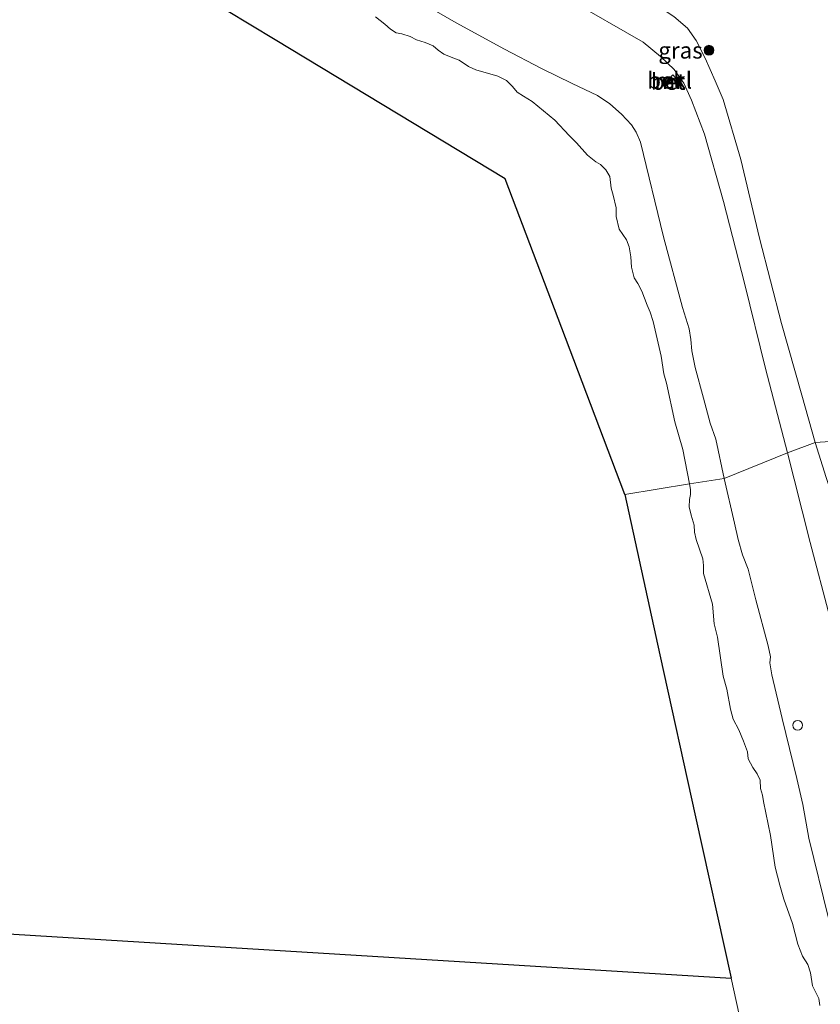
# Model space of a CAD drawing. Units: metres. Extents: x 149996 to 160007, y 562498 to 568753.
# Drawn here: x 151317 to 151440, y 564933 to 565083 of the extents above; entities that cross this region are included whole.
import ezdxf
from ezdxf.enums import TextEntityAlignment as Align

# ---------------------------------------------------------------- set-up
doc = ezdxf.new("R2010")
doc.units = ezdxf.units.M
doc.layers.get('0').update_dxf_attribs({"lineweight": 25})
for name, color, linetype, lineweight in [('B-ME-GR-BOOM-S-B1', 93, 'Continuous', 18), ('B-ME-GW-KRUINLIJN-L-B1', 93, 'Continuous', 18), ('B-ME-GW-TEENLIJN-L-B1', 93, 'Continuous', 18), ('B-ME-IE-GRASLAND-GV-B6', 93, 'Continuous', 18), ('B-ME-IE-HULPGEOMETRIE-L-B1', 53, 'Continuous', 18), ('B-ME-IE-INRICHTINGSELEMENT-S-B1', 253, 'Continuous', 18), ('B-ME-KG-KADASTRAAL-OPNAMEDTMGRENS-L-B1', 10, 'Continuous', 25), ('B-ME-MW-MUUR-GV-B6', 8, 'IE-TERREINAFSCHEIDING-KUNSTMATIG', 18), ('B-ME-OB-BEKLEDING-GV-B6', 253, 'Continuous', 18), ('B-ME-OB-WATERLIJN-L-B1', 133, 'OB-WATERLIJN', 18), ('B-ME-OG-WATER-GV-B6', 153, 'Continuous', 18), ('B-ME-VH-VERH_SOORT-BETON-OVERIG-GV-B6', 8, 'IE-TERREINAFSCHEIDING-NATUURLIJK-HOUTWAL', 18)]:
    doc.layers.add(name, color=color, linetype=linetype, lineweight=lineweight)
doc.styles.add('NLCS-ISO', font='NLCS-ISO.TTF')
doc.linetypes.add('IE-TERREINAFSCHEIDING-KUNSTMATIG', pattern='A,4,[82,NLCS.SHX,S=0.75,R=90,X=0,Y=0],4,-2', length=10)
doc.linetypes.add('IE-TERREINAFSCHEIDING-NATUURLIJK-HOUTWAL', pattern='A,7,-1.5,[67,NLCS.SHX,S=0.75,R=45,X=0,Y=0],-1.5,7,-1.5,[70,NLCS.SHX,S=0.75,R=0,X=0,Y=0],-1.5', length=20)
doc.linetypes.add('OB-WATERLIJN', pattern='A,10,[32,NLCS.SHX,S=2,R=0,X=0,Y=0],-12', length=22)

# ---------------------------------------------------------------- blocks, each defined once
blk = doc.blocks.new('dtb')
blk.add_circle((0, 0), 0.75)
blk = doc.blocks.new('boom')
blk.add_hatch(color=256).paths.add_polyline_path([(-0.75, 0, 1), (0.75, 0, 1)])
blk.add_circle((0, 0), 0.75)

msp = doc.modelspace()

# ---------------------------------------------------------------- linework, layer by layer
at = {"layer": 'B-ME-GW-KRUINLIJN-L-B1'}
for points in [[(151438.751, 565018.749, 5.425), (151436.718, 565025.939, 5.424), (151433.638, 565036.883, 5.426), (151430.281, 565049.905, 5.478), (151427.421, 565061.924, 5.487), (151424.742, 565071.047, 5.412), (151423.489, 565073.923, 5.378), (151422.006, 565077.371, 5.305), (151420.614, 565080.042, 5.401), (151419.273, 565081.957, 5.467), (151417.221, 565083.745, 5.491), (151411.022, 565087.833, 5.421), (151402.975, 565092.459, 5.388), (151400.75, 565093.274, 5.349), (151395.315, 565095.194, 5.275), (151391.996, 565096.487, 5.26), (151391.204, 565097.064, 5.253), (151390.91, 565097.705, 5.254), (151390.968, 565098.503, 5.253), (151392.966, 565105.083, 5.256), (151395.661, 565111.421, 5.309), (151396.42, 565113.421, 5.338), (151396.689, 565114.477, 5.383)], [(151438.751, 565018.749, 5.425), (151440.419, 565013.411, 5.45), (151441.218, 565011.034, 5.41), (151442.012, 565008.32, 5.353)]]:
    msp.add_polyline3d(points, dxfattribs=at)
at = {"layer": 'B-ME-GW-TEENLIJN-L-B1'}
for points in [[(151424.884, 565013.269, 0.056), (151423.598, 565019.259, 0.222), (151422.742, 565021.709, 0.123), (151421.737, 565025.524, 0.02), (151420.453, 565030.162, 0.03), (151419.976, 565032.71, 0.097), (151419.819, 565034.447, 0.23), (151419.561, 565036.079, 0.299), (151418.539, 565039.34, 0.284), (151415.621, 565050.1, 0.325), (151412.139, 565064.559, 0.463), (151411.489, 565066.1, 0.452), (151410.746, 565067.197, 0.404), (151409.239, 565068.845, 0.361), (151407.475, 565070.396, 0.344), (151405.591, 565071.672, 0.334), (151401.738, 565073.484, 0.284), (151397.036, 565075.767, 0.094), (151391.384, 565078.714, -0.008), (151384.047, 565082.74, -0.007), (151376.36, 565087.229, 0.014)], [(151424.884, 565013.269, 0.056), (151426.478, 565006.446, 0.074), (151427.041, 565003.947, 0.042), (151427.663, 565001.579, 0.084), (151428.543, 564999.436, 0.148), (151429.73, 564994.76, 0.19), (151431.592, 564987.73, 0.285), (151431.959, 564986.049, 0.261), (151431.832, 564985.101, 0.144), (151432.147, 564983.272, 0.078), (151433.725, 564976.636, 0.031), (151435.975, 564967.456, 0.076), (151436.871, 564963.532, 0.089), (151437.818, 564958.369, 0.089), (151440.782, 564946.163, 0.082), (151441.403, 564944.593, 0.124), (151441.924, 564942.975, 0.12), (151443.043, 564939.799, 0.199), (151443.47, 564938.306, 0.157), (151443.993, 564936.48, 0.21), (151444.456, 564934.731, 0.157), (151444.937, 564932.855, 0.204)]]:
    msp.add_polyline3d(points, dxfattribs=at)
at = {"layer": 'B-ME-IE-GRASLAND-GV-B6'}
for points in [[(151445.554, 565090.317, 5.537), (151445.29, 565074.612, 5.483), (151445.128, 565058.22, 5.5), (151444.891, 565040.41, 5.593), (151444.64, 565028.262, 5.647), (151444.629, 565022.488, 5.65), (151444.845, 565019.135, 5.643), (151438.751, 565018.749, 5.425), (151436.718, 565025.939, 5.424), (151433.638, 565036.883, 5.426), (151430.281, 565049.905, 5.478), (151427.421, 565061.924, 5.487), (151424.742, 565071.047, 5.412), (151423.489, 565073.923, 5.378), (151422.006, 565077.371, 5.305), (151420.614, 565080.042, 5.401), (151419.273, 565081.957, 5.467), (151417.221, 565083.745, 5.491)], [(151417.221, 565083.745, 5.491), (151419.273, 565081.957, 5.467), (151420.614, 565080.042, 5.401), (151422.006, 565077.371, 5.305), (151423.489, 565073.923, 5.378), (151424.742, 565071.047, 5.412), (151427.421, 565061.924, 5.487), (151430.281, 565049.905, 5.478), (151433.638, 565036.883, 5.426), (151436.718, 565025.939, 5.424), (151438.751, 565018.749, 5.425), (151434.518, 565017.182, 4.165), (151431.186, 565030.042, 4.261), (151427.979, 565043.04, 4.287), (151424.76, 565055.507, 4.316), (151421.878, 565065.76, 4.274), (151419.898, 565070.98, 4.247), (151418.749, 565073.533, 4.243), (151417.258, 565075.626, 4.181), (151415.162, 565077.644, 4.148), (151412.514, 565079.822, 4.072), (151401.198, 565086.372, 4.023)], [(151438.751, 565018.749, 5.425), (151440.419, 565013.411, 5.45), (151441.218, 565011.034, 5.41), (151442.012, 565008.32, 5.353), (151444.911, 564996.955, 5.343), (151446.059, 564992.529, 5.375), (151447.032, 564988.908, 5.427), (151448.292, 564983.477, 5.486), (151449.387, 564979.372, 5.469), (151449.968, 564977.279, 5.419), (151450.552, 564975.378, 5.295), (151451.104, 564973.298, 5.327), (151447.406, 564972.396, 4.66), (151446.514, 564970.664, 4.196), (151440.977, 564992.079, 4.164), (151437.993, 565003.495, 4.127), (151435.562, 565013.153, 4.135), (151434.518, 565017.182, 4.165), (151438.751, 565018.749, 5.425)], [(151444.845, 565019.135, 5.643), (151445.926, 565011.604, 5.64), (151447.708, 565004.024, 5.647), (151451.635, 564989.009, 5.653), (151453.653, 564981.84, 5.65), (151454.546, 564979.45, 5.633), (151455.986, 564977.214, 5.637), (151457.954, 564974.861, 5.637), (151454.556, 564974.044, 5.7), (151451.104, 564973.298, 5.327), (151450.552, 564975.378, 5.295), (151449.968, 564977.279, 5.419), (151449.387, 564979.372, 5.469), (151448.292, 564983.477, 5.486), (151447.032, 564988.908, 5.427), (151446.059, 564992.529, 5.375), (151444.911, 564996.955, 5.343), (151442.012, 565008.32, 5.353), (151441.218, 565011.034, 5.41), (151440.419, 565013.411, 5.45), (151438.751, 565018.749, 5.425), (151444.845, 565019.135, 5.643)]]:
    msp.add_polyline3d(points, dxfattribs=at)
at = {"layer": 'B-ME-IE-HULPGEOMETRIE-L-B1'}
for points in [[(151608.7125, 565082.9586, -0.9), (151489.992, 565029.528, -0.9), (151477.0195, 565025.4108, -0.9), (151470.0598, 565023.4663, -0.7853), (151467.2673, 565022.687, -0.2919), (151456.37, 565019.857, 4.126), (151451.511, 565016.878, 5.558), (151447.975, 565020.963, 5.637), (151444.845, 565019.135, 5.643), (151438.751, 565018.749, 5.425), (151434.518, 565017.182, 4.165), (151424.884, 565013.269, 0.056), (151419.5765, 565012.4159, -0.4), (151409.761, 565010.786, -0.4)], [(151425.961, 564937.018, -0.4), (151431.416, 564912.23, -0.4), (151436.881, 564887.52, -0.4), (151442.35, 564862.7, -0.4), (151447.769, 564838.084, -0.4), (151453.217, 564813.476, -0.4), (151460.157, 564781.57, -0.4)]]:
    msp.add_polyline3d(points, dxfattribs=at)
at = {"layer": 'B-ME-KG-KADASTRAAL-OPNAMEDTMGRENS-L-B1'}
msp.add_line((150968.886, 564965.02, -0.4), (151425.961, 564937.018, -0.4), dxfattribs=at)
for points in [[(151409.761, 565010.786, -0.4), (151400.706, 565034.684, -0.4), (151391.506, 565058.969, -0.4), (151356.432, 565080.171, -0.4), (151319.326, 565102.602, -0.4), (151280.779, 565125.903, -0.4), (151261.203, 565137.737, -0.4)], [(151409.761, 565010.786, -0.4), (151415.084, 564986.353, -0.4), (151420.527, 564961.659, -0.4), (151425.961, 564937.018, -0.4)]]:
    msp.add_polyline3d(points, dxfattribs=at)
at = {"layer": 'B-ME-MW-MUUR-GV-B6'}
msp.add_polyline3d([(151415.84, 565073.42, 3.362), (151415.712, 565073.551, 3.368), (151417.048, 565074.81, 3.925), (151417.442, 565074.357, 3.924), (151416.049, 565073.147, 3.356), (151415.922, 565073.292, 3.357), (151416.863, 565074.135, 3.357), (151416.759, 565074.281, 3.357), (151415.84, 565073.42, 3.362)], dxfattribs=at)
at = {"layer": 'B-ME-OB-BEKLEDING-GV-B6'}
for points in [[(151376.36, 565087.229, 0.014), (151384.047, 565082.74, -0.007), (151391.384, 565078.714, -0.008), (151397.036, 565075.767, 0.094), (151401.738, 565073.484, 0.284), (151405.591, 565071.672, 0.334), (151407.475, 565070.396, 0.344), (151409.239, 565068.845, 0.361), (151410.746, 565067.197, 0.404), (151411.489, 565066.1, 0.452), (151412.139, 565064.559, 0.463), (151415.621, 565050.1, 0.325), (151418.539, 565039.34, 0.284), (151419.561, 565036.079, 0.299), (151419.819, 565034.447, 0.23), (151419.976, 565032.71, 0.097), (151420.453, 565030.162, 0.03), (151421.737, 565025.524, 0.02), (151422.742, 565021.709, 0.123), (151423.598, 565019.259, 0.222), (151424.884, 565013.269, 0.056), (151419.5765, 565012.4159, -0.4), (151418.5945, 565017.645, -0.4), (151417.3803, 565021.9009, -0.4), (151416.1187, 565027.7709, -0.4), (151415.6817, 565029.2307, -0.4), (151415.297, 565031.9293, -0.4), (151414.0459, 565037.1755, -0.4), (151413.6291, 565038.6008, -0.4), (151413.1411, 565039.6816, -0.4), (151412.3201, 565041.7976, -0.4), (151411.714, 565043.0056, -0.4), (151411.1621, 565043.8554, -0.4), (151410.7402, 565045.4713, -0.4), (151410.6742, 565047.08, -0.4), (151410.401, 565048.5674, -0.4), (151409.9984, 565049.6328, -0.4), (151408.8936, 565051.3017, -0.4), (151408.4364, 565053.2107, -0.4), (151408.4204, 565054.5104, -0.4), (151407.9764, 565056.4434, -0.4), (151407.6364, 565057.5371, -0.4), (151407.46, 565059.3158, -0.4), (151406.8405, 565060.3278, -0.4), (151406.041, 565061.1254, -0.4), (151405.3329, 565061.5757, -0.4), (151404.0616, 565062.569, -0.4), (151402.3502, 565064.4448, -0.4), (151401.2395, 565065.5457, -0.4), (151399.0665, 565067.8933, -0.4), (151395.5985, 565070.7621, -0.4), (151394.2858, 565071.5511, -0.4), (151393.3365, 565072.2038, -0.4), (151392.6274, 565073.038, -0.4), (151391.7059, 565073.9415, -0.4), (151390.3925, 565074.6292, -0.4), (151387.0124, 565075.5721, -0.4), (151385.8855, 565076.0718, -0.4), (151384.4821, 565077.0669, -0.4), (151383.5001, 565077.4168, -0.4), (151382.146, 565078.0016, -0.4), (151381.3039, 565078.5643, -0.4), (151380.513, 565079.2633, -0.4), (151379.3006, 565079.7784, -0.4), (151377.9637, 565080.1661, -0.4), (151377.0115, 565080.6561, -0.4), (151375.7425, 565081.0535, -0.4), (151374.8976, 565081.2109, -0.4), (151373.9981, 565081.7972, -0.4), (151373.1602, 565082.5533, -0.4), (151371.7149, 565083.6575, -0.4)], [(151401.198, 565086.372, 4.023), (151412.514, 565079.822, 4.072), (151415.162, 565077.644, 4.148), (151417.258, 565075.626, 4.181), (151418.749, 565073.533, 4.243), (151419.898, 565070.98, 4.247), (151421.878, 565065.76, 4.274), (151424.76, 565055.507, 4.316), (151427.979, 565043.04, 4.287), (151431.186, 565030.042, 4.261), (151434.518, 565017.182, 4.165), (151424.884, 565013.269, 0.056), (151423.598, 565019.259, 0.222), (151422.742, 565021.709, 0.123), (151421.737, 565025.524, 0.02), (151420.453, 565030.162, 0.03), (151419.976, 565032.71, 0.097), (151419.819, 565034.447, 0.23), (151419.561, 565036.079, 0.299), (151418.539, 565039.34, 0.284), (151415.621, 565050.1, 0.325), (151412.139, 565064.559, 0.463), (151411.489, 565066.1, 0.452), (151410.746, 565067.197, 0.404), (151409.239, 565068.845, 0.361), (151407.475, 565070.396, 0.344), (151405.591, 565071.672, 0.334), (151401.738, 565073.484, 0.284), (151397.036, 565075.767, 0.094), (151391.384, 565078.714, -0.008), (151384.047, 565082.74, -0.007), (151376.36, 565087.229, 0.014)], [(151415.922, 565073.292, 3.357), (151416.049, 565073.147, 3.356), (151417.442, 565074.357, 3.924), (151417.048, 565074.81, 3.925), (151415.712, 565073.551, 3.368), (151415.84, 565073.42, 3.362), (151415.922, 565073.292, 3.357)], [(151440.782, 564946.163, 0.082), (151437.818, 564958.369, 0.089), (151436.871, 564963.532, 0.089), (151435.975, 564967.456, 0.076), (151433.725, 564976.636, 0.031), (151432.147, 564983.272, 0.078), (151431.832, 564985.101, 0.144), (151431.959, 564986.049, 0.261), (151431.592, 564987.73, 0.285), (151429.73, 564994.76, 0.19), (151428.543, 564999.436, 0.148), (151427.663, 565001.579, 0.084), (151427.041, 565003.947, 0.042), (151426.478, 565006.446, 0.074), (151424.884, 565013.269, 0.056), (151434.518, 565017.182, 4.165), (151435.562, 565013.153, 4.135), (151437.993, 565003.495, 4.127), (151440.977, 564992.079, 4.164)], [(151419.5765, 565012.4159, -0.4), (151424.884, 565013.269, 0.056), (151426.478, 565006.446, 0.074), (151427.041, 565003.947, 0.042), (151427.663, 565001.579, 0.084), (151428.543, 564999.436, 0.148), (151429.73, 564994.76, 0.19), (151431.592, 564987.73, 0.285), (151431.959, 564986.049, 0.261), (151431.832, 564985.101, 0.144), (151432.147, 564983.272, 0.078), (151433.725, 564976.636, 0.031), (151435.975, 564967.456, 0.076), (151436.871, 564963.532, 0.089), (151437.818, 564958.369, 0.089), (151440.782, 564946.163, 0.082), (151441.403, 564944.593, 0.124), (151441.924, 564942.975, 0.12), (151443.043, 564939.799, 0.199), (151443.47, 564938.306, 0.157), (151443.993, 564936.48, 0.21), (151444.456, 564934.731, 0.157), (151444.937, 564932.855, 0.204)], [(151439.4815, 564932.8638, -0.4), (151439.3407, 564933.9354, -0.4), (151438.3428, 564935.8467, -0.4), (151438.0546, 564937.8574, -0.4), (151437.6528, 564939.1246, -0.4), (151436.8511, 564940.381, -0.4), (151436.102, 564942.1842, -0.4), (151435.3201, 564945.3482, -0.4), (151433.973, 564949.0735, -0.4), (151433.3577, 564951.2227, -0.4), (151432.6553, 564953.9539, -0.4), (151431.9625, 564958.7913, -0.4), (151430.8781, 564963.9825, -0.4), (151430.7425, 564964.9145, -0.4), (151430.4314, 564965.9429, -0.4), (151430.361, 564967.2136, -0.4), (151429.901, 564968.1942, -0.4), (151429.2494, 564969.1363, -0.4), (151428.528, 564970.4735, -0.4), (151428.4345, 564971.5571, -0.4), (151427.8422, 564973.1786, -0.4), (151427.1147, 564974.8967, -0.4), (151426.2431, 564976.5481, -0.4), (151425.857, 564978.071, -0.4), (151425.3145, 564981.1245, -0.4), (151424.7212, 564983.0679, -0.4), (151423.8873, 564989.0574, -0.4), (151423.3814, 564991.0532, -0.4), (151423.1017, 564994.0626, -0.4), (151421.7207, 564998.7558, -0.4), (151421.7569, 564999.9629, -0.4), (151421.6517, 565001.0133, -0.4), (151420.6386, 565003.9375, -0.4), (151420.3817, 565005.0702, -0.4), (151420.2883, 565006.1136, -0.4), (151419.8502, 565007.6433, -0.4), (151419.5715, 565008.9015, -0.4), (151419.5772, 565010.0304, -0.4), (151419.7333, 565010.8048, -0.4), (151419.7663, 565011.548, -0.4), (151419.5765, 565012.4159, -0.4)]]:
    msp.add_polyline3d(points, dxfattribs=at)
at = {"layer": 'B-ME-OB-WATERLIJN-L-B1'}
for points in [[(151371.7149, 565083.6575, -0.4), (151373.1602, 565082.5533, -0.4), (151373.9981, 565081.7972, -0.4), (151374.8976, 565081.2109, -0.4), (151375.7425, 565081.0535, -0.4), (151377.0115, 565080.6561, -0.4), (151377.9637, 565080.1661, -0.4), (151379.3006, 565079.7784, -0.4), (151380.513, 565079.2633, -0.4), (151381.3039, 565078.5643, -0.4), (151382.146, 565078.0016, -0.4), (151383.5001, 565077.4168, -0.4), (151384.4821, 565077.0669, -0.4), (151385.8855, 565076.0718, -0.4), (151387.0124, 565075.5721, -0.4), (151390.3925, 565074.6292, -0.4), (151391.7059, 565073.9415, -0.4), (151392.6274, 565073.038, -0.4), (151393.3365, 565072.2038, -0.4), (151394.2858, 565071.5511, -0.4), (151395.5985, 565070.7621, -0.4), (151399.0665, 565067.8933, -0.4), (151401.2395, 565065.5457, -0.4), (151402.3502, 565064.4448, -0.4), (151404.0616, 565062.569, -0.4), (151405.3329, 565061.5757, -0.4), (151406.041, 565061.1254, -0.4), (151406.8405, 565060.3278, -0.4), (151407.46, 565059.3158, -0.4), (151407.6364, 565057.5371, -0.4), (151407.9764, 565056.4434, -0.4), (151408.4204, 565054.5104, -0.4), (151408.4364, 565053.2107, -0.4), (151408.8936, 565051.3017, -0.4), (151409.9984, 565049.6328, -0.4), (151410.401, 565048.5674, -0.4), (151410.6742, 565047.08, -0.4), (151410.7402, 565045.4713, -0.4), (151411.1621, 565043.8554, -0.4), (151411.714, 565043.0056, -0.4), (151412.3201, 565041.7976, -0.4), (151413.1411, 565039.6816, -0.4), (151413.6291, 565038.6008, -0.4), (151414.0459, 565037.1755, -0.4), (151415.297, 565031.9293, -0.4), (151415.6817, 565029.2307, -0.4), (151416.1187, 565027.7709, -0.4), (151417.3803, 565021.9009, -0.4), (151418.5945, 565017.645, -0.4), (151419.5765, 565012.4159, -0.4)], [(151419.5765, 565012.4159, -0.4), (151419.7663, 565011.548, -0.4), (151419.7333, 565010.8048, -0.4), (151419.5772, 565010.0304, -0.4), (151419.5715, 565008.9015, -0.4), (151419.8502, 565007.6433, -0.4), (151420.2883, 565006.1136, -0.4), (151420.3817, 565005.0702, -0.4), (151420.6386, 565003.9375, -0.4), (151421.6517, 565001.0133, -0.4), (151421.7569, 564999.9629, -0.4), (151421.7207, 564998.7558, -0.4), (151423.1017, 564994.0626, -0.4), (151423.3814, 564991.0532, -0.4), (151423.8873, 564989.0574, -0.4), (151424.7212, 564983.0679, -0.4), (151425.3145, 564981.1245, -0.4), (151425.857, 564978.071, -0.4), (151426.2431, 564976.5481, -0.4), (151427.1147, 564974.8967, -0.4), (151427.8422, 564973.1786, -0.4), (151428.4345, 564971.5571, -0.4), (151428.528, 564970.4735, -0.4), (151429.2494, 564969.1363, -0.4), (151429.901, 564968.1942, -0.4), (151430.361, 564967.2136, -0.4), (151430.4314, 564965.9429, -0.4), (151430.7425, 564964.9145, -0.4), (151430.8781, 564963.9825, -0.4), (151431.9625, 564958.7913, -0.4), (151432.6553, 564953.9539, -0.4), (151433.3577, 564951.2227, -0.4), (151433.973, 564949.0735, -0.4), (151435.3201, 564945.3482, -0.4), (151436.102, 564942.1842, -0.4), (151436.8511, 564940.381, -0.4), (151437.6528, 564939.1246, -0.4), (151438.0546, 564937.8574, -0.4), (151438.3428, 564935.8467, -0.4), (151439.3407, 564933.9354, -0.4), (151439.4815, 564932.8638, -0.4)]]:
    msp.add_polyline3d(points, dxfattribs=at)
at = {"layer": 'B-ME-OG-WATER-GV-B6'}
for points in [[(151176.235, 565129.854, -0.4), (151199.416, 565138.215, -0.4), (151240.536, 565150.23, -0.4), (151261.203, 565137.737, -0.4), (151280.779, 565125.903, -0.4), (151319.326, 565102.602, -0.4), (151356.432, 565080.171, -0.4), (151391.506, 565058.969, -0.4), (151400.706, 565034.684, -0.4), (151409.761, 565010.786, -0.4), (151415.084, 564986.353, -0.4), (151420.527, 564961.659, -0.4), (151425.961, 564937.018, -0.4)], [(151371.7149, 565083.6575, -0.4), (151373.1602, 565082.5533, -0.4), (151373.9981, 565081.7972, -0.4), (151374.8976, 565081.2109, -0.4), (151375.7425, 565081.0535, -0.4), (151377.0115, 565080.6561, -0.4), (151377.9637, 565080.1661, -0.4), (151379.3006, 565079.7784, -0.4), (151380.513, 565079.2633, -0.4), (151381.3039, 565078.5643, -0.4), (151382.146, 565078.0016, -0.4), (151383.5001, 565077.4168, -0.4), (151384.4821, 565077.0669, -0.4), (151385.8855, 565076.0718, -0.4), (151387.0124, 565075.5721, -0.4), (151390.3925, 565074.6292, -0.4), (151391.7059, 565073.9415, -0.4), (151392.6274, 565073.038, -0.4), (151393.3365, 565072.2038, -0.4), (151394.2858, 565071.5511, -0.4), (151395.5985, 565070.7621, -0.4), (151399.0665, 565067.8933, -0.4), (151401.2395, 565065.5457, -0.4), (151402.3502, 565064.4448, -0.4), (151404.0616, 565062.569, -0.4), (151405.3329, 565061.5757, -0.4), (151406.041, 565061.1254, -0.4), (151406.8405, 565060.3278, -0.4), (151407.46, 565059.3158, -0.4), (151407.6364, 565057.5371, -0.4), (151407.9764, 565056.4434, -0.4), (151408.4204, 565054.5104, -0.4), (151408.4364, 565053.2107, -0.4), (151408.8936, 565051.3017, -0.4), (151409.9984, 565049.6328, -0.4), (151410.401, 565048.5674, -0.4), (151410.6742, 565047.08, -0.4), (151410.7402, 565045.4713, -0.4), (151411.1621, 565043.8554, -0.4), (151411.714, 565043.0056, -0.4), (151412.3201, 565041.7976, -0.4), (151413.1411, 565039.6816, -0.4), (151413.6291, 565038.6008, -0.4), (151414.0459, 565037.1755, -0.4), (151415.297, 565031.9293, -0.4), (151415.6817, 565029.2307, -0.4), (151416.1187, 565027.7709, -0.4), (151417.3803, 565021.9009, -0.4), (151418.5945, 565017.645, -0.4), (151419.5765, 565012.4159, -0.4), (151409.761, 565010.786, -0.4), (151400.706, 565034.684, -0.4), (151391.506, 565058.969, -0.4), (151356.432, 565080.171, -0.4), (151319.326, 565102.602, -0.4)], [(151431.416, 564912.23, -0.4), (151425.961, 564937.018, -0.4), (151420.527, 564961.659, -0.4), (151415.084, 564986.353, -0.4), (151409.761, 565010.786, -0.4), (151419.5765, 565012.4159, -0.4), (151419.7663, 565011.548, -0.4), (151419.7333, 565010.8048, -0.4), (151419.5772, 565010.0304, -0.4), (151419.5715, 565008.9015, -0.4), (151419.8502, 565007.6433, -0.4), (151420.2883, 565006.1136, -0.4), (151420.3817, 565005.0702, -0.4), (151420.6386, 565003.9375, -0.4), (151421.6517, 565001.0133, -0.4), (151421.7569, 564999.9629, -0.4), (151421.7207, 564998.7558, -0.4), (151423.1017, 564994.0626, -0.4), (151423.3814, 564991.0532, -0.4), (151423.8873, 564989.0574, -0.4), (151424.7212, 564983.0679, -0.4), (151425.3145, 564981.1245, -0.4), (151425.857, 564978.071, -0.4), (151426.2431, 564976.5481, -0.4), (151427.1147, 564974.8967, -0.4), (151427.8422, 564973.1786, -0.4), (151428.4345, 564971.5571, -0.4), (151428.528, 564970.4735, -0.4), (151429.2494, 564969.1363, -0.4), (151429.901, 564968.1942, -0.4), (151430.361, 564967.2136, -0.4), (151430.4314, 564965.9429, -0.4), (151430.7425, 564964.9145, -0.4), (151430.8781, 564963.9825, -0.4), (151431.9625, 564958.7913, -0.4), (151432.6553, 564953.9539, -0.4), (151433.3577, 564951.2227, -0.4), (151433.973, 564949.0735, -0.4), (151435.3201, 564945.3482, -0.4), (151436.102, 564942.1842, -0.4), (151436.8511, 564940.381, -0.4), (151437.6528, 564939.1246, -0.4), (151438.0546, 564937.8574, -0.4), (151438.3428, 564935.8467, -0.4), (151439.3407, 564933.9354, -0.4), (151439.4815, 564932.8638, -0.4)], [(151425.961, 564937.018, -0.4), (150968.886, 564965.02, -0.4)], [(150968.886, 564965.02, -0.4), (151425.961, 564937.018, -0.4), (151431.416, 564912.23, -0.4)]]:
    msp.add_polyline3d(points, dxfattribs=at)
at = {"layer": 'B-ME-VH-VERH_SOORT-BETON-OVERIG-GV-B6'}
msp.add_polyline3d([(151416.863, 565074.135, 3.357), (151415.922, 565073.292, 3.357), (151415.84, 565073.42, 3.362), (151416.759, 565074.281, 3.357), (151416.863, 565074.135, 3.357)], dxfattribs=at)

# ---------------------------------------------------------------- block references
at = {"layer": 'B-ME-GR-BOOM-S-B1', "rotation": 90}
msp.add_blockref('boom', (151422.571, 565078.575, 5.606), dxfattribs=at)
at = {"layer": 'B-ME-IE-INRICHTINGSELEMENT-S-B1', "rotation": 90}
msp.add_blockref('dtb', (151436.102, 564975.599, 1.143), dxfattribs=at)

# ---------------------------------------------------------------- texts
at = {"layer": 'B-ME-IE-GRASLAND-GV-B6', "ltscale": 0.2, "style": 'NLCS-ISO'}
msp.add_text('gras', height=2.5, dxfattribs=at).set_placement((151418.232, 565078.5545), align=Align.MIDDLE_CENTER)
at = {"layer": 'B-ME-MW-MUUR-GV-B6', "ltscale": 0.2, "style": 'NLCS-ISO'}
msp.add_text('mr', height=2.5, dxfattribs=at).set_placement((151416.5157, 565073.9275), align=Align.MIDDLE_CENTER)
at = {"layer": 'B-ME-OB-BEKLEDING-GV-B6', "ltscale": 0.2, "style": 'NLCS-ISO'}
msp.add_text('bekl', height=2.5, dxfattribs=at).set_placement((151416.5736, 565073.9754), align=Align.MIDDLE_CENTER)
at = {"layer": 'B-ME-VH-VERH_SOORT-BETON-OVERIG-GV-B6', "ltscale": 0.2, "style": 'NLCS-ISO'}
msp.add_text('bet', height=2.5, dxfattribs=at).set_placement((151416.3505, 565073.786), align=Align.MIDDLE_CENTER)

doc.saveas('drawing.dxf')
